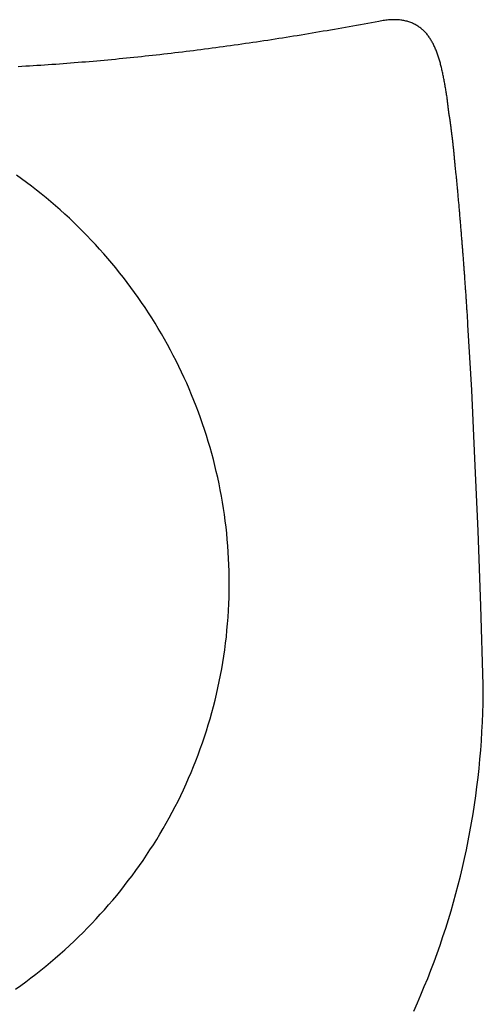
# Model space of a CAD drawing. Extents: x 0 to 30.5, y 0 to 31.2.
# Drawn here: x 5.5 to 6.1, y 26.2 to 27.6 of the extents above; entities that cross this region are included whole.
import ezdxf

# ---------------------------------------------------------------- set-up
doc = ezdxf.new("R2010")
doc.units = 0
doc.layers.get('0').update_dxf_attribs({"linetype": 'CONTINUOUS'})

msp = doc.modelspace()

# ---------------------------------------------------------------- linework, layer by layer
for points in [[(6.1039, 27.4086), (6.1023, 27.4222)], [(6.1305, 27.004), (6.1259, 27.1015), (6.1206, 27.1948)], [(6.1425, 26.6812), (6.139, 26.7932), (6.135, 26.9006), (6.1305, 27.004)]]:
    msp.add_lwpolyline(points)
for points in [[(6.0923, 27.5055, 0), (6.0923, 27.5055, 0), (6.0923, 27.5055, 0), (6.0923, 27.5055, 0), (6.0923, 27.5055, 0), (6.0923, 27.5056, 0), (6.0923, 27.5056, 0), (6.0923, 27.5056, 0), (6.0923, 27.5057, 0), (6.0923, 27.5057, 0), (6.0923, 27.5058, 0), (6.0923, 27.5058, 0), (6.0923, 27.5059, 0), (6.0923, 27.5059, 0), (6.0923, 27.506, 0), (6.0923, 27.5061, 0), (6.0923, 27.5062, 0), (6.0923, 27.5062, 0), (6.0922, 27.5063, 0), (6.0922, 27.5064, 0), (6.0922, 27.5065, 0), (6.0922, 27.5066, 0), (6.0922, 27.5067, 0), (6.0922, 27.5068, 0), (6.0922, 27.5069, 0), (6.0922, 27.507, 0), (6.0922, 27.5071, 0), (6.0922, 27.5072, 0), (6.0921, 27.5073, 0), (6.0921, 27.5075, 0), (6.0921, 27.5076, 0), (6.0921, 27.5077, 0), (6.0921, 27.5078, 0), (6.0921, 27.508, 0), (6.0921, 27.5081, 0), (6.092, 27.5082, 0), (6.092, 27.5084, 0), (6.092, 27.5085, 0), (6.092, 27.5086, 0), (6.092, 27.5088, 0), (6.092, 27.5089, 0), (6.0919, 27.5091, 0), (6.0919, 27.5092, 0), (6.0919, 27.5094, 0), (6.0919, 27.5095, 0), (6.0919, 27.5097, 0), (6.0919, 27.5098, 0), (6.0918, 27.51, 0), (6.0918, 27.5101, 0), (6.0918, 27.5103, 0), (6.0918, 27.5104, 0), (6.0918, 27.5106, 0), (6.0918, 27.5107, 0), (6.0917, 27.5109, 0), (6.0917, 27.5111, 0), (6.0917, 27.5112, 0), (6.0917, 27.5114, 0), (6.0917, 27.5115, 0), (6.0916, 27.5117, 0), (6.0916, 27.5118, 0), (6.0916, 27.512, 0), (6.0916, 27.5122, 0), (6.0916, 27.5123, 0), (6.0916, 27.5125, 0), (6.0915, 27.5126, 0), (6.0915, 27.5128, 0), (6.0915, 27.5129, 0), (6.0915, 27.5131, 0), (6.0915, 27.5132, 0), (6.0915, 27.5134, 0), (6.0915, 27.5135, 0), (6.0914, 27.5137, 0), (6.0914, 27.5138, 0), (6.0914, 27.5139, 0), (6.0914, 27.5141, 0), (6.0914, 27.5142, 0), (6.0914, 27.5144, 0), (6.0913, 27.5145, 0), (6.0913, 27.5146, 0), (6.0913, 27.5148, 0), (6.0913, 27.5149, 0), (6.0913, 27.515, 0), (6.0913, 27.5151, 0), (6.0913, 27.5153, 0), (6.0912, 27.5154, 0), (6.0912, 27.5155, 0), (6.0912, 27.5156, 0), (6.0912, 27.5157, 0), (6.0912, 27.5158, 0), (6.0912, 27.5159, 0), (6.0912, 27.516, 0), (6.0912, 27.5161, 0), (6.0911, 27.5162, 0), (6.0911, 27.5163, 0), (6.0911, 27.5164, 0), (6.0911, 27.5165, 0), (6.0911, 27.5165, 0), (6.0911, 27.5166, 0), (6.0911, 27.5167, 0), (6.0911, 27.5168, 0), (6.0911, 27.5168, 0), (6.0911, 27.5169, 0), (6.0911, 27.5169, 0), (6.0911, 27.517, 0), (6.0911, 27.517, 0), (6.0911, 27.517, 0), (6.0911, 27.5171, 0), (6.0911, 27.5171, 0), (6.0911, 27.5171, 0), (6.0911, 27.5171, 0), (6.0911, 27.5172, 0), (6.0911, 27.5172, 0), (6.0909, 27.518, 0), (6.0907, 27.5196, 0), (6.0904, 27.5212, 0), (6.0901, 27.5229, 0), (6.0899, 27.5245, 0), (6.0896, 27.5262, 0), (6.0893, 27.5278, 0), (6.0891, 27.5294, 0), (6.0888, 27.5311, 0), (6.0885, 27.5327, 0), (6.0882, 27.5343, 0), (6.088, 27.536, 0), (6.0877, 27.5376, 0), (6.0874, 27.5392, 0), (6.0871, 27.5409, 0), (6.0868, 27.5425, 0), (6.0865, 27.5441, 0), (6.0862, 27.5457, 0), (6.0859, 27.5473, 0), (6.0856, 27.549, 0), (6.0853, 27.5506, 0), (6.0849, 27.5522, 0), (6.0846, 27.5537, 0), (6.0842, 27.5553, 0), (6.0839, 27.5569, 0), (6.0835, 27.5585, 0), (6.0832, 27.56, 0), (6.0828, 27.5616, 0), (6.0824, 27.5632, 0), (6.082, 27.5647, 0), (6.0816, 27.5662, 0), (6.0812, 27.5678, 0), (6.0808, 27.5693, 0), (6.0804, 27.5708, 0), (6.08, 27.5723, 0), (6.0795, 27.5738, 0), (6.0791, 27.5752, 0), (6.0786, 27.5767, 0), (6.0781, 27.5781, 0), (6.0776, 27.5796, 0), (6.0771, 27.581, 0), (6.0766, 27.5824, 0), (6.0761, 27.5838, 0), (6.0755, 27.5852, 0), (6.075, 27.5866, 0), (6.0744, 27.5879, 0), (6.0739, 27.5893, 0), (6.0733, 27.5906, 0), (6.0727, 27.5919, 0), (6.072, 27.5932, 0), (6.0714, 27.5945, 0), (6.0708, 27.5958, 0), (6.0701, 27.597, 0), (6.0694, 27.5983, 0), (6.0687, 27.5995, 0), (6.068, 27.6007, 0), (6.0673, 27.6018, 0), (6.0665, 27.603, 0), (6.0658, 27.6041, 0), (6.065, 27.6053, 0), (6.0642, 27.6064, 0), (6.0634, 27.6075, 0), (6.0626, 27.6085, 0), (6.0617, 27.6096, 0), (6.0608, 27.6106, 0), (6.0599, 27.6116, 0), (6.059, 27.6125, 0), (6.0581, 27.6135, 0), (6.0572, 27.6144, 0), (6.0562, 27.6153, 0), (6.0552, 27.6162, 0), (6.0542, 27.6171, 0), (6.0532, 27.6179, 0), (6.0521, 27.6187, 0), (6.0511, 27.6195, 0), (6.0499, 27.6203, 0), (6.0488, 27.621, 0), (6.0477, 27.6217, 0), (6.0465, 27.6224, 0), (6.0454, 27.6231, 0), (6.0441, 27.6237, 0), (6.0429, 27.6243, 0), (6.0416, 27.6249, 0), (6.0404, 27.6254, 0), (6.0391, 27.6259, 0), (6.0377, 27.6264, 0), (6.0364, 27.6269, 0), (6.035, 27.6273, 0), (6.0336, 27.6277, 0), (6.0321, 27.628, 0), (6.0307, 27.6284, 0), (6.0292, 27.6287, 0), (6.0277, 27.629, 0), (6.0261, 27.6292, 0), (6.0246, 27.6294, 0), (6.023, 27.6296, 0), (6.0213, 27.6297, 0), (6.0197, 27.6298, 0), (6.018, 27.6299, 0), (6.0163, 27.63, 0), (6.0146, 27.63, 0), (6.0128, 27.6299, 0), (6.011, 27.6299, 0), (6.0092, 27.6298, 0), (6.0073, 27.6296, 0), (6.0054, 27.6295, 0), (6.0035, 27.6293, 0), (6.0015, 27.629, 0), (5.9996, 27.6287, 0), (5.9975, 27.6284, 0), (5.9955, 27.628, 0), (5.9934, 27.6276, 0)], [(5.9934, 27.6276, 0), (5.9881, 27.6266, 0), (5.9828, 27.6257, 0), (5.9775, 27.6247, 0), (5.9722, 27.6237, 0), (5.967, 27.6227, 0), (5.9617, 27.6218, 0), (5.9564, 27.6208, 0), (5.9511, 27.6198, 0), (5.9458, 27.6189, 0), (5.9405, 27.618, 0), (5.9352, 27.617, 0), (5.9299, 27.6161, 0), (5.9246, 27.6152, 0), (5.9194, 27.6143, 0), (5.9141, 27.6134, 0), (5.9088, 27.6125, 0), (5.9035, 27.6116, 0), (5.8982, 27.6107, 0), (5.8929, 27.6098, 0), (5.8876, 27.6089, 0), (5.8823, 27.608, 0), (5.877, 27.6072, 0), (5.8717, 27.6063, 0), (5.8665, 27.6055, 0), (5.8612, 27.6046, 0), (5.8559, 27.6038, 0), (5.8506, 27.603, 0), (5.8453, 27.6021, 0), (5.84, 27.6013, 0), (5.8347, 27.6005, 0), (5.8294, 27.5997, 0), (5.8241, 27.5989, 0), (5.8188, 27.5981, 0), (5.8135, 27.5974, 0), (5.8082, 27.5966, 0), (5.803, 27.5958, 0), (5.7977, 27.595, 0), (5.7924, 27.5943, 0), (5.7871, 27.5935, 0), (5.7818, 27.5928, 0), (5.7765, 27.5921, 0), (5.7712, 27.5913, 0), (5.7659, 27.5906, 0), (5.7606, 27.5899, 0), (5.7553, 27.5892, 0), (5.75, 27.5885, 0), (5.7447, 27.5878, 0), (5.7394, 27.5871, 0), (5.7341, 27.5865, 0), (5.7288, 27.5858, 0), (5.7235, 27.5851, 0), (5.7182, 27.5845, 0), (5.7129, 27.5838, 0), (5.7076, 27.5832, 0), (5.7023, 27.5826, 0), (5.697, 27.5819, 0), (5.6917, 27.5813, 0), (5.6863, 27.5807, 0), (5.681, 27.5801, 0), (5.6757, 27.5795, 0), (5.6704, 27.5789, 0), (5.6651, 27.5783, 0), (5.6598, 27.5778, 0), (5.6545, 27.5772, 0), (5.6492, 27.5766, 0), (5.6438, 27.5761, 0), (5.6385, 27.5755, 0), (5.6332, 27.575, 0), (5.6279, 27.5745, 0), (5.6226, 27.574, 0), (5.6173, 27.5734, 0), (5.612, 27.5729, 0), (5.6066, 27.5724, 0), (5.6013, 27.572, 0), (5.596, 27.5715, 0), (5.5907, 27.571, 0), (5.5854, 27.5705, 0), (5.58, 27.5701, 0), (5.5747, 27.5696, 0), (5.5694, 27.5692, 0), (5.564, 27.5687, 0), (5.5587, 27.5683, 0), (5.5534, 27.5679, 0), (5.5481, 27.5675, 0), (5.5427, 27.5671, 0), (5.5374, 27.5667, 0), (5.5321, 27.5663, 0), (5.5267, 27.5659, 0), (5.5214, 27.5656, 0), (5.516, 27.5652, 0), (5.5107, 27.5648, 0), (5.5054, 27.5645, 0), (5.5, 27.5642, 0), (5.4947, 27.5638, 0), (5.4893, 27.5635, 0), (5.484, 27.5632, 0), (5.4787, 27.5629, 0)], [(6.0965, 27.4753, 0), (6.0965, 27.4755, 0), (6.0965, 27.4757, 0), (6.0965, 27.4758, 0), (6.0965, 27.476, 0), (6.0965, 27.4762, 0), (6.0964, 27.4764, 0), (6.0964, 27.4765, 0), (6.0964, 27.4767, 0), (6.0964, 27.4769, 0), (6.0964, 27.4771, 0), (6.0964, 27.4772, 0), (6.0963, 27.4774, 0), (6.0963, 27.4776, 0), (6.0963, 27.4778, 0), (6.0963, 27.4779, 0), (6.0963, 27.4781, 0), (6.0962, 27.4783, 0), (6.0962, 27.4785, 0), (6.0962, 27.4786, 0), (6.0962, 27.4788, 0), (6.0962, 27.479, 0), (6.0961, 27.4792, 0), (6.0961, 27.4793, 0), (6.0961, 27.4795, 0), (6.0961, 27.4797, 0), (6.0961, 27.4798, 0), (6.096, 27.48, 0), (6.096, 27.4802, 0), (6.096, 27.4804, 0), (6.096, 27.4805, 0), (6.096, 27.4807, 0), (6.0959, 27.4809, 0), (6.0959, 27.481, 0), (6.0959, 27.4812, 0), (6.0959, 27.4814, 0), (6.0959, 27.4815, 0), (6.0958, 27.4817, 0), (6.0958, 27.4819, 0), (6.0958, 27.4821, 0), (6.0958, 27.4822, 0), (6.0957, 27.4824, 0), (6.0957, 27.4826, 0), (6.0957, 27.4827, 0), (6.0957, 27.4829, 0), (6.0957, 27.4831, 0), (6.0956, 27.4832, 0), (6.0956, 27.4834, 0), (6.0956, 27.4836, 0), (6.0956, 27.4837, 0), (6.0955, 27.4839, 0), (6.0955, 27.4841, 0), (6.0955, 27.4842, 0), (6.0955, 27.4844, 0), (6.0954, 27.4846, 0), (6.0954, 27.4847, 0), (6.0954, 27.4849, 0), (6.0954, 27.485, 0), (6.0953, 27.4852, 0), (6.0953, 27.4854, 0), (6.0953, 27.4855, 0), (6.0953, 27.4857, 0), (6.0953, 27.4859, 0), (6.0952, 27.486, 0), (6.0952, 27.4862, 0), (6.0952, 27.4864, 0), (6.0952, 27.4865, 0), (6.0951, 27.4867, 0), (6.0951, 27.4869, 0), (6.0951, 27.487, 0), (6.095, 27.4872, 0), (6.095, 27.4874, 0), (6.095, 27.4875, 0), (6.095, 27.4877, 0), (6.0949, 27.4879, 0), (6.0949, 27.488, 0), (6.0949, 27.4882, 0), (6.0949, 27.4883, 0), (6.0948, 27.4885, 0), (6.0948, 27.4887, 0), (6.0948, 27.4888, 0), (6.0948, 27.489, 0), (6.0947, 27.4892, 0), (6.0947, 27.4893, 0), (6.0947, 27.4895, 0), (6.0946, 27.4897, 0), (6.0946, 27.4898, 0), (6.0946, 27.49, 0), (6.0946, 27.4902, 0), (6.0945, 27.4903, 0), (6.0945, 27.4905, 0), (6.0945, 27.4907, 0), (6.0945, 27.4908, 0), (6.0944, 27.491, 0), (6.0944, 27.4911, 0), (6.0944, 27.4913, 0), (6.0943, 27.4915, 0), (6.0943, 27.4916, 0), (6.0943, 27.4918, 0), (6.0942, 27.492, 0), (6.0942, 27.4921, 0), (6.0942, 27.4923, 0), (6.0941, 27.4925, 0), (6.0941, 27.4926, 0), (6.0941, 27.4928, 0), (6.0941, 27.493, 0), (6.094, 27.4931, 0), (6.094, 27.4933, 0), (6.094, 27.4935, 0), (6.0939, 27.4936, 0), (6.0939, 27.4938, 0), (6.0939, 27.494, 0), (6.0938, 27.4941, 0), (6.0938, 27.4941, 0), (6.0938, 27.4941, 0), (6.0938, 27.4941, 0), (6.0938, 27.4941, 0), (6.0938, 27.4941, 0), (6.0938, 27.4942, 0), (6.0938, 27.4942, 0), (6.0938, 27.4943, 0), (6.0938, 27.4943, 0), (6.0938, 27.4944, 0), (6.0938, 27.4944, 0), (6.0938, 27.4945, 0), (6.0938, 27.4945, 0), (6.0938, 27.4946, 0), (6.0938, 27.4947, 0), (6.0938, 27.4947, 0), (6.0938, 27.4948, 0), (6.0937, 27.4949, 0), (6.0937, 27.495, 0), (6.0937, 27.4951, 0), (6.0937, 27.4952, 0), (6.0937, 27.4953, 0), (6.0937, 27.4954, 0), (6.0937, 27.4955, 0), (6.0937, 27.4956, 0), (6.0936, 27.4957, 0), (6.0936, 27.4958, 0), (6.0936, 27.4959, 0), (6.0936, 27.496, 0), (6.0936, 27.4962, 0), (6.0936, 27.4963, 0), (6.0935, 27.4964, 0), (6.0935, 27.4965, 0), (6.0935, 27.4967, 0), (6.0935, 27.4968, 0), (6.0935, 27.4969, 0), (6.0934, 27.4971, 0), (6.0934, 27.4972, 0), (6.0934, 27.4974, 0), (6.0934, 27.4975, 0), (6.0934, 27.4976, 0), (6.0934, 27.4978, 0), (6.0933, 27.4979, 0), (6.0933, 27.4981, 0), (6.0933, 27.4982, 0), (6.0933, 27.4984, 0), (6.0933, 27.4985, 0), (6.0932, 27.4987, 0), (6.0932, 27.4988, 0), (6.0932, 27.499, 0), (6.0932, 27.4991, 0), (6.0932, 27.4993, 0), (6.0931, 27.4994, 0), (6.0931, 27.4996, 0), (6.0931, 27.4997, 0), (6.0931, 27.4999, 0), (6.0931, 27.5001, 0), (6.093, 27.5002, 0), (6.093, 27.5004, 0), (6.093, 27.5005, 0), (6.093, 27.5007, 0), (6.093, 27.5008, 0), (6.0929, 27.501, 0), (6.0929, 27.5011, 0), (6.0929, 27.5013, 0), (6.0929, 27.5014, 0), (6.0929, 27.5016, 0), (6.0928, 27.5017, 0), (6.0928, 27.5019, 0), (6.0928, 27.502, 0), (6.0928, 27.5021, 0), (6.0928, 27.5023, 0), (6.0927, 27.5024, 0), (6.0927, 27.5026, 0), (6.0927, 27.5027, 0), (6.0927, 27.5028, 0), (6.0927, 27.503, 0), (6.0927, 27.5031, 0), (6.0926, 27.5032, 0), (6.0926, 27.5033, 0), (6.0926, 27.5035, 0), (6.0926, 27.5036, 0), (6.0926, 27.5037, 0), (6.0926, 27.5038, 0), (6.0926, 27.5039, 0), (6.0925, 27.504, 0), (6.0925, 27.5041, 0), (6.0925, 27.5042, 0), (6.0925, 27.5043, 0), (6.0925, 27.5044, 0), (6.0925, 27.5045, 0), (6.0925, 27.5046, 0), (6.0925, 27.5047, 0), (6.0924, 27.5048, 0), (6.0924, 27.5049, 0), (6.0924, 27.5049, 0), (6.0924, 27.505, 0), (6.0924, 27.5051, 0), (6.0924, 27.5051, 0), (6.0924, 27.5052, 0), (6.0924, 27.5052, 0), (6.0924, 27.5053, 0), (6.0924, 27.5053, 0), (6.0924, 27.5054, 0), (6.0923, 27.5054, 0), (6.0923, 27.5054, 0), (6.0923, 27.5055, 0), (6.0923, 27.5055, 0), (6.0923, 27.5055, 0), (6.0923, 27.5055, 0), (6.0923, 27.5055, 0)], [(6.1023, 27.4222, 0), (6.1022, 27.4226, 0), (6.1022, 27.423, 0), (6.1022, 27.4234, 0), (6.1021, 27.4239, 0), (6.1021, 27.4243, 0), (6.1021, 27.4247, 0), (6.1021, 27.4251, 0), (6.102, 27.4255, 0), (6.102, 27.4259, 0), (6.102, 27.4263, 0), (6.1019, 27.4268, 0), (6.1019, 27.4272, 0), (6.1018, 27.4276, 0), (6.1018, 27.428, 0), (6.1018, 27.4284, 0), (6.1018, 27.4288, 0), (6.1017, 27.4292, 0), (6.1017, 27.4297, 0), (6.1016, 27.4301, 0), (6.1016, 27.4305, 0), (6.1016, 27.4309, 0), (6.1015, 27.4313, 0), (6.1015, 27.4317, 0), (6.1015, 27.4321, 0), (6.1014, 27.4326, 0), (6.1014, 27.433, 0), (6.1014, 27.4334, 0), (6.1013, 27.4338, 0), (6.1013, 27.4342, 0), (6.1012, 27.4346, 0), (6.1012, 27.435, 0), (6.1012, 27.4355, 0), (6.1011, 27.4359, 0), (6.1011, 27.4363, 0), (6.101, 27.4367, 0), (6.101, 27.4371, 0), (6.101, 27.4375, 0), (6.1009, 27.438, 0), (6.1009, 27.4384, 0), (6.1009, 27.4388, 0), (6.1008, 27.4392, 0), (6.1008, 27.4396, 0), (6.1007, 27.44, 0), (6.1007, 27.4405, 0), (6.1006, 27.4409, 0), (6.1006, 27.4413, 0), (6.1006, 27.4417, 0), (6.1005, 27.4421, 0), (6.1005, 27.4425, 0), (6.1004, 27.443, 0), (6.1004, 27.4434, 0), (6.1004, 27.4438, 0), (6.1003, 27.4442, 0), (6.1003, 27.4446, 0), (6.1002, 27.445, 0), (6.1002, 27.4455, 0), (6.1001, 27.4459, 0), (6.1001, 27.4463, 0), (6.1001, 27.4467, 0), (6.1, 27.4471, 0), (6.1, 27.4475, 0), (6.0999, 27.448, 0), (6.0999, 27.4484, 0), (6.0998, 27.4488, 0), (6.0998, 27.4492, 0), (6.0997, 27.4496, 0), (6.0997, 27.4501, 0), (6.0996, 27.4505, 0), (6.0996, 27.4509, 0), (6.0996, 27.4513, 0), (6.0995, 27.4517, 0), (6.0995, 27.4521, 0), (6.0994, 27.4526, 0), (6.0994, 27.453, 0), (6.0993, 27.4534, 0), (6.0993, 27.4538, 0), (6.0992, 27.4542, 0), (6.0992, 27.4547, 0), (6.0991, 27.4551, 0), (6.0991, 27.4555, 0), (6.099, 27.4559, 0), (6.099, 27.4563, 0), (6.0989, 27.4568, 0), (6.0989, 27.4572, 0), (6.0988, 27.4576, 0), (6.0988, 27.458, 0), (6.0987, 27.4584, 0), (6.0987, 27.4589, 0), (6.0986, 27.4593, 0), (6.0986, 27.4597, 0), (6.0985, 27.4601, 0), (6.0985, 27.4605, 0), (6.0984, 27.461, 0), (6.0984, 27.4614, 0), (6.0983, 27.4618, 0), (6.0983, 27.4622, 0), (6.0982, 27.4626, 0), (6.0982, 27.4631, 0), (6.0981, 27.4635, 0), (6.0981, 27.4639, 0), (6.098, 27.4643, 0), (6.0979, 27.4647, 0), (6.0979, 27.4652, 0), (6.0978, 27.4656, 0), (6.0978, 27.466, 0), (6.0977, 27.4664, 0), (6.0977, 27.4668, 0), (6.0976, 27.4673, 0), (6.0976, 27.4677, 0), (6.0975, 27.4681, 0), (6.0975, 27.4685, 0), (6.0974, 27.469, 0), (6.0973, 27.4694, 0), (6.0973, 27.4698, 0), (6.0972, 27.4702, 0), (6.0972, 27.4706, 0), (6.0971, 27.4711, 0), (6.0971, 27.4715, 0), (6.097, 27.4719, 0), (6.0969, 27.4723, 0), (6.0969, 27.4728, 0), (6.0968, 27.4732, 0), (6.0968, 27.4736, 0), (6.0967, 27.474, 0), (6.0967, 27.4744, 0), (6.0966, 27.4749, 0), (6.0965, 27.4753, 0)], [(5.4748, 26.2471, 0), (5.4822, 26.2523, 0), (5.4895, 26.2576, 0), (5.4967, 26.263, 0), (5.5038, 26.2685, 0), (5.5109, 26.2741, 0), (5.5179, 26.2798, 0), (5.5248, 26.2855, 0), (5.5316, 26.2913, 0), (5.5384, 26.2972, 0), (5.5451, 26.3032, 0), (5.5517, 26.3093, 0), (5.5583, 26.3154, 0), (5.5647, 26.3216, 0), (5.5711, 26.3279, 0), (5.5774, 26.3343, 0), (5.5836, 26.3407, 0), (5.5898, 26.3472, 0), (5.5958, 26.3538, 0), (5.6018, 26.3604, 0), (5.6077, 26.3671, 0), (5.6135, 26.3739, 0), (5.6192, 26.3808, 0), (5.6249, 26.3877, 0), (5.6304, 26.3947, 0), (5.6358, 26.4018, 0), (5.6412, 26.4089, 0), (5.6465, 26.4161, 0), (5.6517, 26.4234, 0), (5.6568, 26.4307, 0), (5.6618, 26.4381, 0), (5.6667, 26.4456, 0), (5.6715, 26.4531, 0), (5.6763, 26.4607, 0), (5.6809, 26.4683, 0), (5.6854, 26.476, 0), (5.6899, 26.4838, 0), (5.6942, 26.4916, 0), (5.6985, 26.4995, 0), (5.7026, 26.5074, 0), (5.7067, 26.5154, 0), (5.7106, 26.5234, 0), (5.7145, 26.5315, 0), (5.7182, 26.5397, 0), (5.7219, 26.5479, 0), (5.7254, 26.5561, 0), (5.7288, 26.5645, 0), (5.7322, 26.5728, 0), (5.7354, 26.5812, 0), (5.7385, 26.5897, 0), (5.7415, 26.5982, 0), (5.7444, 26.6068, 0), (5.7472, 26.6154, 0), (5.7499, 26.6241, 0), (5.7525, 26.6328, 0), (5.755, 26.6415, 0), (5.7573, 26.6503, 0), (5.7596, 26.6591, 0), (5.7617, 26.668, 0), (5.7637, 26.6769, 0), (5.7656, 26.6859, 0), (5.7674, 26.6949, 0), (5.7691, 26.704, 0), (5.7706, 26.7131, 0), (5.7721, 26.7222, 0), (5.7734, 26.7313, 0), (5.7746, 26.7405, 0), (5.7757, 26.7498, 0), (5.7766, 26.7591, 0), (5.7775, 26.7684, 0), (5.7782, 26.7777, 0), (5.7788, 26.7871, 0), (5.7792, 26.7965, 0), (5.7796, 26.8059, 0), (5.7798, 26.8154, 0), (5.7799, 26.8249, 0), (5.7798, 26.8341, 0), (5.7797, 26.8432, 0), (5.7794, 26.8522, 0), (5.779, 26.8613, 0), (5.7785, 26.8703, 0), (5.7779, 26.8793, 0), (5.7771, 26.8883, 0), (5.7763, 26.8973, 0), (5.7753, 26.9062, 0), (5.7742, 26.9151, 0), (5.773, 26.924, 0), (5.7717, 26.9329, 0), (5.7702, 26.9417, 0), (5.7687, 26.9505, 0), (5.7671, 26.9593, 0), (5.7653, 26.968, 0), (5.7634, 26.9767, 0), (5.7614, 26.9854, 0), (5.7593, 26.9941, 0), (5.7572, 27.0027, 0), (5.7548, 27.0113, 0), (5.7524, 27.0198, 0), (5.7499, 27.0283, 0), (5.7473, 27.0368, 0), (5.7446, 27.0453, 0), (5.7417, 27.0537, 0), (5.7388, 27.062, 0), (5.7358, 27.0703, 0), (5.7326, 27.0786, 0), (5.7294, 27.0868, 0), (5.7261, 27.095, 0), (5.7226, 27.1032, 0), (5.7191, 27.1113, 0), (5.7155, 27.1193, 0), (5.7118, 27.1273, 0), (5.7079, 27.1353, 0), (5.704, 27.1432, 0), (5.7, 27.151, 0), (5.6959, 27.1588, 0), (5.6917, 27.1666, 0), (5.6874, 27.1743, 0), (5.683, 27.1819, 0), (5.6785, 27.1895, 0), (5.6739, 27.197, 0), (5.6693, 27.2045, 0), (5.6645, 27.2119, 0), (5.6597, 27.2193, 0), (5.6547, 27.2266, 0), (5.6497, 27.2338, 0), (5.6446, 27.241, 0), (5.6394, 27.2481, 0), (5.6341, 27.2552, 0), (5.6288, 27.2622, 0), (5.6233, 27.2691, 0), (5.6178, 27.2759, 0), (5.6122, 27.2827, 0), (5.6065, 27.2895, 0), (5.6007, 27.2961, 0), (5.5948, 27.3027, 0), (5.5889, 27.3092, 0), (5.5829, 27.3156, 0), (5.5768, 27.322, 0), (5.5706, 27.3283, 0), (5.5644, 27.3345, 0), (5.558, 27.3407, 0), (5.5516, 27.3467, 0), (5.5451, 27.3527, 0), (5.5386, 27.3586, 0), (5.5319, 27.3645, 0), (5.5252, 27.3702, 0), (5.5185, 27.3759, 0), (5.5116, 27.3815, 0), (5.5047, 27.387, 0), (5.4977, 27.3924, 0), (5.4906, 27.3977, 0), (5.4835, 27.403, 0), (5.4763, 27.4082, 0)], [(6.1206, 27.1948, 0), (6.1205, 27.1964, 0), (6.1204, 27.1981, 0), (6.1203, 27.1998, 0), (6.1202, 27.2015, 0), (6.1201, 27.2032, 0), (6.12, 27.2049, 0), (6.1199, 27.2066, 0), (6.1198, 27.2083, 0), (6.1197, 27.2099, 0), (6.1196, 27.2116, 0), (6.1194, 27.2133, 0), (6.1193, 27.215, 0), (6.1192, 27.2167, 0), (6.1191, 27.2184, 0), (6.119, 27.2201, 0), (6.1189, 27.2217, 0), (6.1188, 27.2234, 0), (6.1187, 27.2251, 0), (6.1185, 27.2268, 0), (6.1184, 27.2285, 0), (6.1183, 27.2302, 0), (6.1182, 27.2319, 0), (6.1181, 27.2335, 0), (6.118, 27.2352, 0), (6.1179, 27.2369, 0), (6.1178, 27.2386, 0), (6.1176, 27.2403, 0), (6.1175, 27.242, 0), (6.1174, 27.2437, 0), (6.1173, 27.2453, 0), (6.1172, 27.247, 0), (6.1171, 27.2487, 0), (6.1169, 27.2504, 0), (6.1168, 27.2521, 0), (6.1167, 27.2538, 0), (6.1166, 27.2555, 0), (6.1165, 27.2571, 0), (6.1163, 27.2588, 0), (6.1162, 27.2605, 0), (6.1161, 27.2622, 0), (6.116, 27.2639, 0), (6.1159, 27.2656, 0), (6.1157, 27.2672, 0), (6.1156, 27.2689, 0), (6.1155, 27.2706, 0), (6.1154, 27.2723, 0), (6.1152, 27.274, 0), (6.1151, 27.2757, 0), (6.115, 27.2774, 0), (6.1149, 27.279, 0), (6.1147, 27.2807, 0), (6.1146, 27.2824, 0), (6.1145, 27.2841, 0), (6.1144, 27.2858, 0), (6.1142, 27.2875, 0), (6.1141, 27.2891, 0), (6.114, 27.2908, 0), (6.1139, 27.2925, 0), (6.1137, 27.2942, 0), (6.1136, 27.2959, 0), (6.1135, 27.2976, 0), (6.1133, 27.2992, 0), (6.1132, 27.3009, 0), (6.1131, 27.3026, 0), (6.1129, 27.3043, 0), (6.1128, 27.306, 0), (6.1127, 27.3077, 0), (6.1125, 27.3093, 0), (6.1124, 27.311, 0), (6.1123, 27.3127, 0), (6.1121, 27.3144, 0), (6.112, 27.3161, 0), (6.1119, 27.3178, 0), (6.1117, 27.3194, 0), (6.1116, 27.3211, 0), (6.1115, 27.3228, 0), (6.1113, 27.3245, 0), (6.1112, 27.3262, 0), (6.111, 27.3279, 0), (6.1109, 27.3295, 0), (6.1108, 27.3312, 0), (6.1106, 27.3329, 0), (6.1105, 27.3346, 0), (6.1104, 27.3363, 0), (6.1102, 27.338, 0), (6.1101, 27.3396, 0), (6.1099, 27.3413, 0), (6.1098, 27.343, 0), (6.1097, 27.3447, 0), (6.1095, 27.3464, 0), (6.1094, 27.348, 0), (6.1092, 27.3497, 0), (6.1091, 27.3514, 0), (6.1089, 27.3531, 0), (6.1088, 27.3548, 0), (6.1086, 27.3565, 0), (6.1085, 27.3581, 0), (6.1083, 27.3598, 0), (6.1082, 27.3615, 0), (6.1081, 27.3632, 0), (6.1079, 27.3649, 0), (6.1078, 27.3666, 0), (6.1076, 27.3682, 0), (6.1075, 27.3699, 0), (6.1073, 27.3716, 0), (6.1071, 27.3733, 0), (6.107, 27.375, 0), (6.1068, 27.3767, 0), (6.1067, 27.3783, 0), (6.1066, 27.38, 0), (6.1064, 27.3817, 0), (6.1062, 27.3834, 0), (6.1061, 27.3851, 0), (6.1059, 27.3867, 0), (6.1058, 27.3884, 0), (6.1056, 27.3901, 0), (6.1055, 27.3918, 0), (6.1053, 27.3935, 0), (6.1052, 27.3952, 0), (6.105, 27.3968, 0), (6.1048, 27.3985, 0), (6.1047, 27.4002, 0), (6.1045, 27.4019, 0), (6.1044, 27.4036, 0), (6.1042, 27.4052, 0), (6.104, 27.4069, 0), (6.1039, 27.4086, 0)], [(6.0433, 26.2158, 0), (6.0484, 26.2274, 0), (6.0534, 26.239, 0), (6.0583, 26.2506, 0), (6.0631, 26.2624, 0), (6.0677, 26.2742, 0), (6.0722, 26.2861, 0), (6.0766, 26.298, 0), (6.0808, 26.31, 0), (6.0849, 26.3221, 0), (6.0889, 26.3342, 0), (6.0927, 26.3464, 0), (6.0964, 26.3587, 0), (6.0999, 26.371, 0), (6.1034, 26.3833, 0), (6.1066, 26.3957, 0), (6.1098, 26.4082, 0), (6.1128, 26.4207, 0), (6.1156, 26.4333, 0), (6.1184, 26.446, 0), (6.1209, 26.4586, 0), (6.1234, 26.4714, 0), (6.1257, 26.4842, 0), (6.1278, 26.497, 0), (6.1298, 26.5099, 0), (6.1317, 26.5228, 0), (6.1334, 26.5358, 0), (6.135, 26.5488, 0), (6.1364, 26.5618, 0), (6.1377, 26.5749, 0), (6.1388, 26.5881, 0), (6.1398, 26.6013, 0), (6.1406, 26.6145, 0), (6.1413, 26.6278, 0), (6.1418, 26.6411, 0), (6.1422, 26.6544, 0), (6.1424, 26.6678, 0), (6.1425, 26.6812, 0)]]:
    msp.add_polyline3d(points)

doc.saveas('drawing.dxf')
